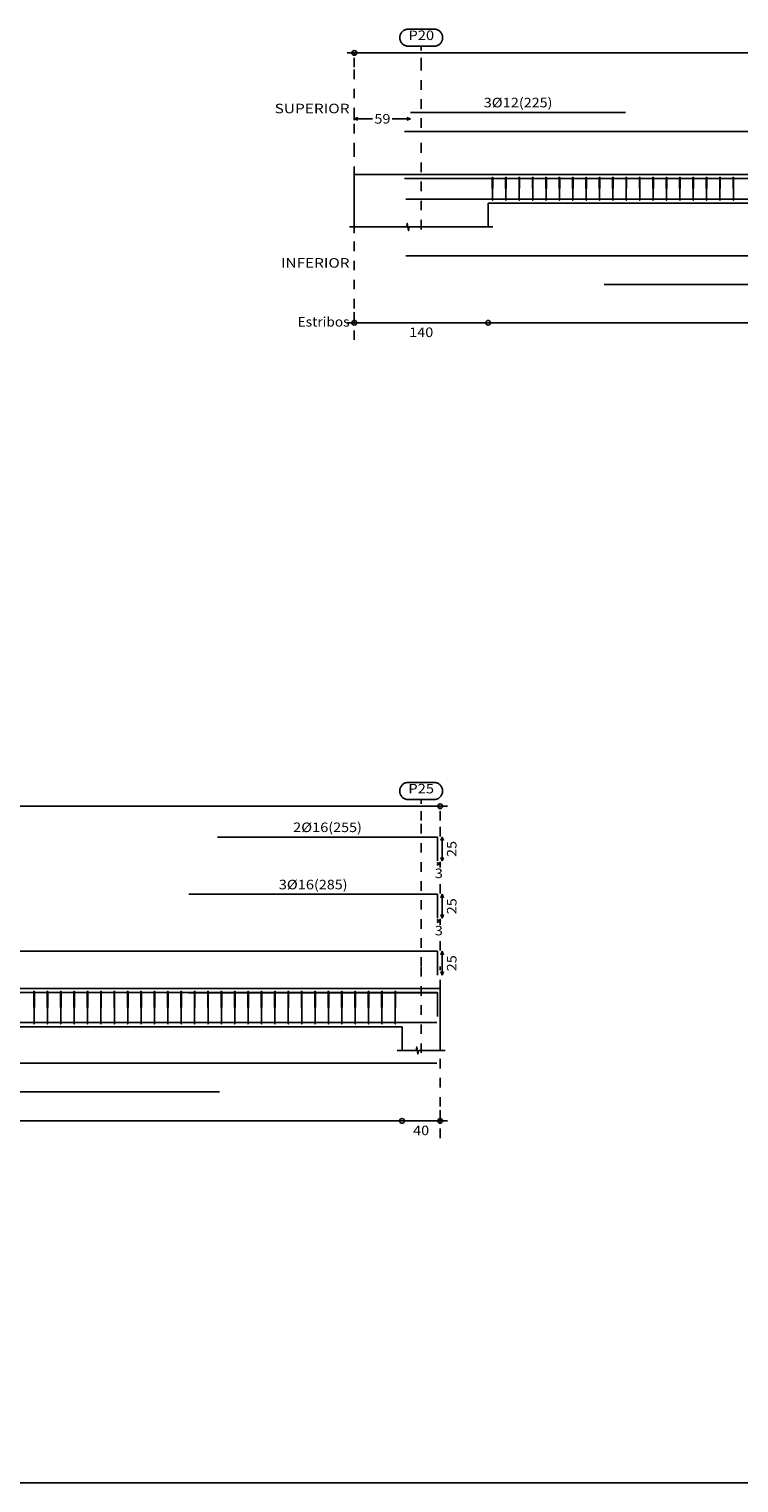
# Model space of a CAD drawing. Units: metres. Extents: x -28.4 to 69.9, y 87.1 to 116.2.
# Drawn here: x 40.3 to 47.7, y 87.1 to 102.3 of the extents above; entities that cross this region are included whole.
import ezdxf
from ezdxf.enums import TextEntityAlignment as Align

# ---------------------------------------------------------------- set-up
doc = ezdxf.new("R2010")
doc.units = ezdxf.units.M
doc.linetypes.add('CYPE_PUNTO', pattern=[0.075, 0, -0.075])
for name, color, linetype in [('ARM_DENTRO_VIGA', 4, 'CONTINUOUS'), ('ARM_ESTRIBOS', 4, 'CONTINUOUS'), ('ARM_LONGITUDES', 4, 'CONTINUOUS'), ('ARM_TEXTOS', 4, 'CONTINUOUS'), ('CAJETIN', 7, 'CONTINUOUS'), ('COT_ARM', 4, 'CONTINUOUS'), ('COT_COTAS', 4, 'CONTINUOUS'), ('COT_EST', 4, 'CONTINUOUS'), ('COT_LIN_APOYOS', 2, 'CYPE_PUNTO'), ('COT_LIN_AUX_COTA', 2, 'CYPE_PUNTO'), ('REF_ESCALA', 2, 'CONTINUOUS'), ('REF_REFERENCIA', 2, 'CONTINUOUS'), ('SEC_CONTORNOS', 9, 'CONTINUOUS'), ('TEXTO_COT_ARM', 3, 'CONTINUOUS'), ('TEXTO_REF_REFERENCIA', 2, 'CONTINUOUS'), ('TXT_LONG', 4, 'CONTINUOUS')]:
    doc.layers.add(name, color=color, linetype=linetype)
doc.styles.add('CYPETXT', font='romans', dxfattribs={"height": 0.2})
doc.styles.add('ESTILO2', font='ARIALBD.TTF')

# ---------------------------------------------------------------- blocks, each defined once
blk = doc.blocks.new('1301A1-D')
at = {"layer": 'CAJETIN', "color": 1}
blk.add_line((0, 0), (-805, 0), dxfattribs=at)
at = {"layer": 'CAJETIN', "style": 'ESTILO2'}
for tag, height, p in [('PLANO', 2.8, (-82.76, 31.54)), ('ESCALA', 2.2, (-121.02, 17.83)), ('Nº', 2.2, (-91.52, 17.83)), ('CAD', 2.2, (-91.52, 4.45))]:
    blk.add_attdef(tag, text='', height=height, dxfattribs=at).set_placement(p, align=Align.CENTER)

msp = doc.modelspace()

# ---------------------------------------------------------------- linework, layer by layer
at = {"layer": 'ARM_DENTRO_VIGA'}
for points in [[(44.291, 101.443), (46.541, 101.443)], [(44.229, 101.244), (54.179, 101.244)], [(44.229, 100.752), (54.179, 100.752)], [(44.291, 100.751), (46.541, 100.751)], [(44.241, 100.534), (54.391, 100.534)], [(46.316, 100.534), (52.116, 100.534)], [(44.241, 99.942), (54.391, 99.942)], [(46.316, 99.642), (52.116, 99.642)], [(42.272, 93.853), (44.572, 93.853), (44.572, 93.603)], [(41.972, 93.253), (44.572, 93.253), (44.572, 93.003)], [(33.612, 92.406), (33.612, 92.656), (44.572, 92.656), (44.572, 92.406)], [(33.612, 91.975), (33.612, 92.225), (44.572, 92.225), (44.572, 91.975)], [(41.972, 92.222), (44.572, 92.222), (44.572, 91.972)], [(42.272, 92.222), (44.572, 92.222), (44.572, 91.972)], [(33.617, 91.91), (44.567, 91.91)], [(35.892, 91.91), (42.292, 91.91)], [(33.617, 91.485), (44.567, 91.485)], [(35.892, 91.185), (42.292, 91.185)]]:
    msp.add_lwpolyline(points, dxfattribs=at)
at = {"layer": 'ARM_ESTRIBOS'}
for points in [[(45.152, 100.734), (45.152, 100.763), (45.149, 100.523), (45.146, 100.763), (45.146, 100.745), (45.146, 100.716)], [(45.292, 100.734), (45.292, 100.763), (45.289, 100.523), (45.286, 100.763), (45.286, 100.745), (45.286, 100.716)], [(45.432, 100.734), (45.432, 100.763), (45.429, 100.523), (45.426, 100.763), (45.426, 100.745), (45.426, 100.716)], [(45.572, 100.734), (45.572, 100.763), (45.569, 100.523), (45.566, 100.763), (45.566, 100.745), (45.566, 100.716)], [(45.712, 100.734), (45.712, 100.763), (45.709, 100.523), (45.706, 100.763), (45.706, 100.745), (45.706, 100.716)], [(45.852, 100.734), (45.852, 100.763), (45.849, 100.523), (45.846, 100.763), (45.846, 100.745), (45.846, 100.716)], [(45.992, 100.734), (45.992, 100.763), (45.989, 100.523), (45.986, 100.763), (45.986, 100.745), (45.986, 100.716)], [(46.132, 100.734), (46.132, 100.763), (46.129, 100.523), (46.126, 100.763), (46.126, 100.745), (46.126, 100.716)], [(46.272, 100.734), (46.272, 100.763), (46.269, 100.523), (46.266, 100.763), (46.266, 100.745), (46.266, 100.716)], [(46.412, 100.734), (46.412, 100.763), (46.409, 100.523), (46.406, 100.763), (46.406, 100.745), (46.406, 100.716)], [(46.552, 100.734), (46.552, 100.763), (46.549, 100.523), (46.546, 100.763), (46.546, 100.745), (46.546, 100.716)], [(46.692, 100.734), (46.692, 100.763), (46.689, 100.523), (46.686, 100.763), (46.686, 100.745), (46.686, 100.716)], [(46.832, 100.734), (46.832, 100.763), (46.829, 100.523), (46.826, 100.763), (46.826, 100.745), (46.826, 100.716)], [(46.972, 100.734), (46.972, 100.763), (46.969, 100.523), (46.966, 100.763), (46.966, 100.745), (46.966, 100.716)], [(47.112, 100.734), (47.112, 100.763), (47.109, 100.523), (47.106, 100.763), (47.106, 100.745), (47.106, 100.716)], [(47.252, 100.734), (47.252, 100.763), (47.249, 100.523), (47.246, 100.763), (47.246, 100.745), (47.246, 100.716)], [(47.392, 100.734), (47.392, 100.763), (47.389, 100.523), (47.386, 100.763), (47.386, 100.745), (47.386, 100.716)], [(47.532, 100.734), (47.532, 100.763), (47.529, 100.523), (47.526, 100.763), (47.526, 100.745), (47.526, 100.716)], [(47.672, 100.734), (47.672, 100.763), (47.669, 100.523), (47.666, 100.763), (47.666, 100.745), (47.666, 100.716)], [(40.355, 92.207), (40.355, 92.236), (40.352, 91.896), (40.349, 92.236), (40.349, 92.218), (40.349, 92.189)], [(40.495, 92.207), (40.495, 92.236), (40.492, 91.896), (40.489, 92.236), (40.489, 92.218), (40.489, 92.189)], [(40.635, 92.207), (40.635, 92.236), (40.632, 91.896), (40.629, 92.236), (40.629, 92.218), (40.629, 92.189)], [(40.775, 92.207), (40.775, 92.236), (40.772, 91.896), (40.769, 92.236), (40.769, 92.218), (40.769, 92.189)], [(40.915, 92.207), (40.915, 92.236), (40.912, 91.896), (40.909, 92.236), (40.909, 92.218), (40.909, 92.189)], [(41.055, 92.207), (41.055, 92.236), (41.052, 91.896), (41.049, 92.236), (41.049, 92.218), (41.049, 92.189)], [(41.195, 92.207), (41.195, 92.236), (41.192, 91.896), (41.189, 92.236), (41.189, 92.218), (41.189, 92.189)], [(41.335, 92.207), (41.335, 92.236), (41.332, 91.896), (41.329, 92.236), (41.329, 92.218), (41.329, 92.189)], [(41.475, 92.207), (41.475, 92.236), (41.472, 91.896), (41.469, 92.236), (41.469, 92.218), (41.469, 92.189)], [(41.615, 92.207), (41.615, 92.236), (41.612, 91.896), (41.609, 92.236), (41.609, 92.218), (41.609, 92.189)], [(41.755, 92.207), (41.755, 92.236), (41.752, 91.896), (41.749, 92.236), (41.749, 92.218), (41.749, 92.189)], [(41.895, 92.207), (41.895, 92.236), (41.892, 91.896), (41.889, 92.236), (41.889, 92.218), (41.889, 92.189)], [(42.035, 92.207), (42.035, 92.236), (42.032, 91.896), (42.029, 92.236), (42.029, 92.218), (42.029, 92.189)], [(42.175, 92.207), (42.175, 92.236), (42.172, 91.896), (42.169, 92.236), (42.169, 92.218), (42.169, 92.189)], [(42.315, 92.207), (42.315, 92.236), (42.312, 91.896), (42.309, 92.236), (42.309, 92.218), (42.309, 92.189)], [(42.455, 92.207), (42.455, 92.236), (42.452, 91.896), (42.449, 92.236), (42.449, 92.218), (42.449, 92.189)], [(42.595, 92.207), (42.595, 92.236), (42.592, 91.896), (42.589, 92.236), (42.589, 92.218), (42.589, 92.189)], [(42.735, 92.207), (42.735, 92.236), (42.732, 91.896), (42.729, 92.236), (42.729, 92.218), (42.729, 92.189)], [(42.875, 92.207), (42.875, 92.236), (42.872, 91.896), (42.869, 92.236), (42.869, 92.218), (42.869, 92.189)], [(43.015, 92.207), (43.015, 92.236), (43.012, 91.896), (43.009, 92.236), (43.009, 92.218), (43.009, 92.189)], [(43.155, 92.207), (43.155, 92.236), (43.152, 91.896), (43.149, 92.236), (43.149, 92.218), (43.149, 92.189)], [(43.295, 92.207), (43.295, 92.236), (43.292, 91.896), (43.289, 92.236), (43.289, 92.218), (43.289, 92.189)], [(43.435, 92.207), (43.435, 92.236), (43.432, 91.896), (43.429, 92.236), (43.429, 92.218), (43.429, 92.189)], [(43.575, 92.207), (43.575, 92.236), (43.572, 91.896), (43.569, 92.236), (43.569, 92.218), (43.569, 92.189)], [(43.715, 92.207), (43.715, 92.236), (43.712, 91.896), (43.709, 92.236), (43.709, 92.218), (43.709, 92.189)], [(43.855, 92.207), (43.855, 92.236), (43.852, 91.896), (43.849, 92.236), (43.849, 92.218), (43.849, 92.189)], [(43.995, 92.207), (43.995, 92.236), (43.992, 91.896), (43.989, 92.236), (43.989, 92.218), (43.989, 92.189)], [(44.135, 92.207), (44.135, 92.236), (44.132, 91.896), (44.129, 92.236), (44.129, 92.218), (44.129, 92.189)]]:
    msp.add_lwpolyline(points, dxfattribs=at)
at = {"layer": 'ARM_LONGITUDES'}
for p, q in [((44.622, 93.853), (44.607, 93.815)), ((44.622, 93.853), (44.637, 93.815)), ((44.622, 93.853), (44.622, 93.603)), ((44.622, 93.603), (44.607, 93.64)), ((44.622, 93.603), (44.637, 93.64)), ((44.622, 93.253), (44.607, 93.215)), ((44.622, 93.253), (44.637, 93.215)), ((44.622, 93.253), (44.622, 93.003)), ((44.622, 93.003), (44.607, 93.04)), ((44.622, 93.003), (44.637, 93.04)), ((44.622, 92.656), (44.607, 92.618)), ((44.622, 92.656), (44.637, 92.618)), ((44.622, 92.656), (44.622, 92.406)), ((44.622, 92.406), (44.607, 92.443)), ((44.622, 92.406), (44.637, 92.443))]:
    msp.add_line(p, q, dxfattribs=at)
at = {"layer": 'COT_ARM'}
for p, q in [((43.703, 101.376), (43.741, 101.391)), ((43.703, 101.376), (43.741, 101.361)), ((43.703, 101.376), (43.894, 101.376)), ((44.1, 101.376), (44.291, 101.376)), ((44.291, 101.376), (44.253, 101.391)), ((44.291, 101.376), (44.253, 101.361)), ((44.602, 93.573), (44.565, 93.588)), ((44.602, 93.573), (44.565, 93.558)), ((44.572, 93.573), (44.609, 93.588)), ((44.572, 93.573), (44.609, 93.558)), ((44.572, 93.573), (44.602, 93.573)), ((44.602, 92.973), (44.565, 92.988)), ((44.602, 92.973), (44.565, 92.958)), ((44.572, 92.973), (44.609, 92.988)), ((44.572, 92.973), (44.609, 92.958)), ((44.572, 92.973), (44.602, 92.973))]:
    msp.add_line(p, q, dxfattribs=at)
at = {"layer": 'COT_COTAS'}
msp.add_line((33.506, 94.175), (44.677, 94.175), dxfattribs=at)
msp.add_polyline3d([(43.628, 102.066, 0), (54.018, 102.066, 0), (56.795, 102.066, 0), (60.515, 102.066, 0)], dxfattribs=at)
for centre in [(43.703, 102.066), (44.602, 94.175)]:
    msp.add_circle(centre, 0.025, dxfattribs=at)
at = {"layer": 'COT_EST'}
for points in [[(43.628, 99.24, 0), (45.103, 99.24, 0), (53.318, 99.24, 0), (54.018, 99.24, 0), (54.718, 99.24, 0), (56.595, 99.24, 0), (56.795, 99.24, 0), (56.995, 99.24, 0), (60.04, 99.24, 0), (60.515, 99.24, 0)], [(33.506, 90.88, 0), (33.982, 90.88, 0), (44.202, 90.88, 0), (44.677, 90.88, 0)]]:
    msp.add_polyline3d(points, dxfattribs=at)
for centre in [(43.703, 99.24), (45.103, 99.24), (44.202, 90.88), (44.602, 90.88)]:
    msp.add_circle(centre, 0.025, dxfattribs=at)
at = {"layer": 'COT_LIN_APOYOS'}
for p, q in [((44.602, 93.26), (44.602, 93.383)), ((44.602, 92.663), (44.602, 92.783))]:
    msp.add_line(p, q, dxfattribs=at)
for points in [[(43.703, 99.06, 0), (43.703, 99.227, 0), (43.703, 99.252, 0), (43.703, 99.39, 0), (43.703, 100.177, 0), (43.703, 101.023, 0), (43.703, 101.361, 0), (43.703, 101.391, 0), (43.703, 101.916, 0), (43.703, 102.053, 0), (43.703, 102.066, 0)], [(44.602, 93.86, 0), (44.602, 94.025, 0), (44.602, 94.163, 0), (44.602, 94.175, 0)], [(44.602, 93.533, 0), (44.602, 93.558, 0), (44.602, 93.588, 0), (44.602, 93.595, 0)], [(44.602, 92.933, 0), (44.602, 92.958, 0), (44.602, 92.988, 0), (44.602, 92.995, 0)], [(44.602, 90.7, 0), (44.602, 90.868, 0), (44.602, 90.892, 0), (44.602, 91.03, 0), (44.602, 91.657, 0), (44.602, 92.496, 0)]]:
    msp.add_polyline3d(points, dxfattribs=at)
at = {"layer": 'COT_LIN_AUX_COTA'}
for p, q in [((44.403, 102.091), (44.403, 102.136)), ((44.403, 101.282), (44.403, 101.406)), ((44.402, 94.2), (44.402, 94.245)), ((44.402, 93.29), (44.402, 93.815)), ((44.402, 92.693), (44.402, 93.215))]:
    msp.add_line(p, q, dxfattribs=at)
for points in [[(44.403, 101.481, 0), (44.403, 101.916, 0), (44.403, 102.041, 0)], [(44.403, 100.218, 0), (44.403, 101.023, 0), (44.403, 101.207, 0)], [(44.402, 93.89, 0), (44.402, 94.025, 0), (44.402, 94.15, 0)], [(44.402, 91.591, 0), (44.402, 92.496, 0), (44.402, 92.618, 0)]]:
    msp.add_polyline3d(points, dxfattribs=at)
at = {"layer": 'REF_REFERENCIA'}
for points in [[(44.538, 102.316), (44.544, 102.316), (44.549, 102.315), (44.555, 102.314), (44.561, 102.313), (44.567, 102.311), (44.573, 102.309), (44.578, 102.306), (44.583, 102.303), (44.588, 102.3), (44.593, 102.297), (44.598, 102.293), (44.602, 102.288), (44.606, 102.284), (44.61, 102.279), (44.613, 102.274), (44.616, 102.269), (44.619, 102.264), (44.621, 102.258), (44.623, 102.253), (44.625, 102.247), (44.626, 102.241), (44.627, 102.235), (44.627, 102.229), (44.627, 102.223), (44.627, 102.217), (44.626, 102.211), (44.625, 102.205), (44.623, 102.199), (44.621, 102.194), (44.619, 102.188), (44.616, 102.183), (44.613, 102.177), (44.61, 102.172), (44.606, 102.168), (44.602, 102.163), (44.598, 102.159), (44.593, 102.155), (44.588, 102.152), (44.583, 102.148), (44.578, 102.146), (44.573, 102.143), (44.567, 102.141), (44.561, 102.139), (44.555, 102.138), (44.549, 102.137), (44.544, 102.136), (44.538, 102.136), (44.269, 102.136), (44.263, 102.136), (44.257, 102.137), (44.251, 102.138), (44.245, 102.139), (44.239, 102.141), (44.234, 102.143), (44.228, 102.146), (44.223, 102.148), (44.218, 102.152), (44.213, 102.155), (44.209, 102.159), (44.204, 102.163), (44.2, 102.168), (44.197, 102.172), (44.193, 102.177), (44.19, 102.183), (44.187, 102.188), (44.185, 102.194), (44.183, 102.199), (44.181, 102.205), (44.18, 102.211), (44.179, 102.217), (44.179, 102.223), (44.179, 102.229), (44.179, 102.235), (44.18, 102.241), (44.181, 102.247), (44.183, 102.253), (44.185, 102.258), (44.187, 102.264), (44.19, 102.269), (44.193, 102.274), (44.197, 102.279), (44.2, 102.284), (44.204, 102.288), (44.209, 102.293), (44.213, 102.297), (44.218, 102.3), (44.223, 102.303), (44.228, 102.306), (44.234, 102.309), (44.239, 102.311), (44.245, 102.313), (44.251, 102.314), (44.257, 102.315), (44.263, 102.316), (44.269, 102.316), (44.538, 102.316)], [(44.537, 94.425), (44.543, 94.425), (44.548, 94.425), (44.554, 94.424), (44.56, 94.422), (44.566, 94.42), (44.572, 94.418), (44.577, 94.416), (44.582, 94.413), (44.587, 94.41), (44.592, 94.406), (44.597, 94.402), (44.601, 94.398), (44.605, 94.393), (44.609, 94.389), (44.612, 94.384), (44.615, 94.379), (44.618, 94.373), (44.62, 94.368), (44.622, 94.362), (44.624, 94.356), (44.625, 94.35), (44.626, 94.344), (44.626, 94.338), (44.626, 94.332), (44.626, 94.326), (44.625, 94.32), (44.624, 94.314), (44.622, 94.309), (44.62, 94.303), (44.618, 94.297), (44.615, 94.292), (44.612, 94.287), (44.609, 94.282), (44.605, 94.277), (44.601, 94.273), (44.597, 94.269), (44.592, 94.265), (44.587, 94.261), (44.582, 94.258), (44.577, 94.255), (44.572, 94.253), (44.566, 94.25), (44.56, 94.249), (44.554, 94.247), (44.548, 94.246), (44.543, 94.246), (44.537, 94.245), (44.268, 94.245), (44.262, 94.246), (44.256, 94.246), (44.25, 94.247), (44.244, 94.249), (44.238, 94.25), (44.233, 94.253), (44.227, 94.255), (44.222, 94.258), (44.217, 94.261), (44.212, 94.265), (44.208, 94.269), (44.203, 94.273), (44.199, 94.277), (44.196, 94.282), (44.192, 94.287), (44.189, 94.292), (44.186, 94.297), (44.184, 94.303), (44.182, 94.309), (44.18, 94.314), (44.179, 94.32), (44.178, 94.326), (44.178, 94.332), (44.178, 94.338), (44.178, 94.344), (44.179, 94.35), (44.18, 94.356), (44.182, 94.362), (44.184, 94.368), (44.186, 94.373), (44.189, 94.379), (44.192, 94.384), (44.196, 94.389), (44.199, 94.393), (44.203, 94.398), (44.208, 94.402), (44.212, 94.406), (44.217, 94.41), (44.222, 94.413), (44.227, 94.416), (44.233, 94.418), (44.238, 94.42), (44.244, 94.422), (44.25, 94.424), (44.256, 94.425), (44.262, 94.425), (44.268, 94.425), (44.537, 94.425)]]:
    msp.add_lwpolyline(points, close=True, dxfattribs=at)
at = {"layer": 'SEC_CONTORNOS'}
for p, q in [((43.703, 100.493), (43.703, 100.793)), ((43.703, 100.793), (45.103, 100.793)), ((45.103, 100.493), (53.318, 100.493)), ((45.103, 100.243), (45.103, 100.493)), ((44.202, 92.266), (44.602, 92.266)), ((44.602, 91.866), (44.602, 92.266)), ((33.982, 91.866), (44.202, 91.866)), ((44.202, 91.616), (44.202, 91.866))]:
    msp.add_line(p, q, dxfattribs=at)
for points in [[(43.703, 100.793, 0), (45.103, 100.793, 0), (53.318, 100.793, 0), (54.018, 100.793, 0)], [(43.703, 100.243, 0), (43.703, 100.493, 0), (43.703, 100.793, 0)], [(43.653, 100.243, 0), (44.251, 100.243, 0), (44.257, 100.281, 0), (44.27, 100.206, 0), (44.276, 100.243, 0), (45.153, 100.243, 0)], [(33.581, 92.266, 0), (33.982, 92.266, 0), (44.202, 92.266, 0), (44.602, 92.266, 0)], [(44.602, 91.616, 0), (44.602, 91.866, 0), (44.602, 92.266, 0)], [(44.152, 91.616, 0), (44.35, 91.616, 0), (44.356, 91.654, 0), (44.369, 91.579, 0), (44.375, 91.616, 0), (44.652, 91.616, 0)]]:
    msp.add_polyline3d(points, dxfattribs=at)

# ---------------------------------------------------------------- block references
at = {"layer": 'CAJETIN', "xscale": 0.05, "yscale": 0.05, "zscale": 0.05}
msp.add_blockref('1301A1-D', (69.934, 87.088), dxfattribs=at)

# ---------------------------------------------------------------- texts
at = {"layer": 'ARM_LONGITUDES', "style": 'CYPETXT', "width": 0.953514}
for p, p2 in [((44.772, 93.644), (44.772, 93.812)), ((44.772, 93.044), (44.772, 93.212)), ((44.772, 92.447), (44.772, 92.615))]:
    msp.add_text('25', height=0.1, rotation=90, dxfattribs=at).set_placement(p, p2, align=Align.FIT)
at = {"layer": 'ARM_TEXTOS', "style": 'CYPETXT', "width": 1.019605}
for s, p, p2 in [('3%%c12', (45.056, 101.496), (45.425, 101.496)), ('2%%c16', (43.062, 93.905), (43.431, 93.905)), ('3%%c16', (42.912, 93.305), (43.281, 93.305))]:
    msp.add_text(s, height=0.1, dxfattribs=at).set_placement(p, p2, align=Align.FIT)
at = {"layer": 'COT_EST', "style": 'CYPETXT'}
for s, width, p, p2 in [('140', 0.928421, (44.277, 99.09), (44.529, 99.09)), ('40', 0.953514, (44.318, 90.73), (44.486, 90.73))]:
    msp.add_text(s, height=0.1, dxfattribs=dict(at, width=width)).set_placement(p, p2, align=Align.FIT)
at = {"layer": 'REF_ESCALA', "style": 'CYPETXT'}
for s, width, p, p2 in [('SUPERIOR', 1.091026, (42.869, 101.434), (43.653, 101.434)), ('INFERIOR', 1.107132, (42.936, 99.817), (43.653, 99.817)), ('Estribos', 0.942397, (43.11, 99.2), (43.653, 99.2))]:
    msp.add_text(s, height=0.1, dxfattribs=dict(at, width=width)).set_placement(p, p2, align=Align.FIT)
at = {"layer": 'TEXTO_COT_ARM', "style": 'CYPETXT'}
for s, width, p, p2 in [('59', 0.98, (43.913, 101.326), (44.081, 101.326)), ('3', 1.037647, (44.545, 93.423), (44.629, 93.423)), ('3', 1.037647, (44.545, 92.823), (44.629, 92.823))]:
    msp.add_text(s, height=0.1, dxfattribs=dict(at, width=width)).set_placement(p, p2, align=Align.FIT)
at = {"layer": 'TEXTO_REF_REFERENCIA', "style": 'CYPETXT', "width": 0.972155}
for s, p, p2 in [('P20', (44.269, 102.201), (44.538, 102.201)), ('P25', (44.268, 94.31), (44.537, 94.31))]:
    msp.add_text(s, height=0.1, dxfattribs=at).set_placement(p, p2, align=Align.FIT)
at = {"layer": 'TXT_LONG', "style": 'CYPETXT', "width": 0.8775}
for s, p, p2 in [('(225)', (45.425, 101.496), (45.776, 101.496)), ('(255)', (43.431, 93.905), (43.782, 93.905)), ('(285)', (43.281, 93.305), (43.632, 93.305))]:
    msp.add_text(s, height=0.1, dxfattribs=at).set_placement(p, p2, align=Align.FIT)

doc.saveas('drawing.dxf')
